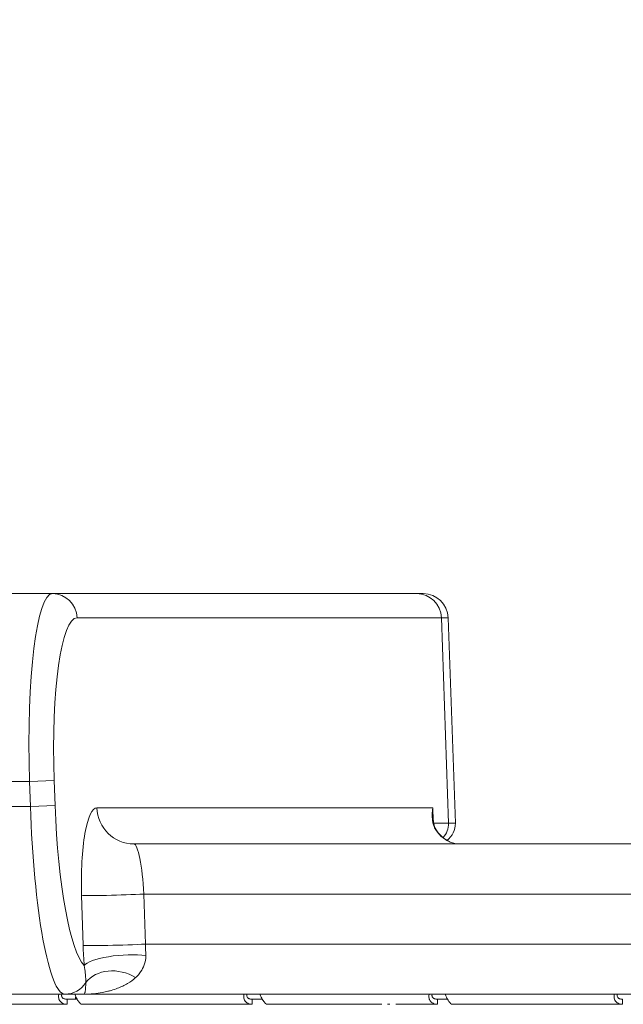
# Model space of a CAD drawing. Units: inches. Extents: x 114 to 10994, y -2 to 8186.
# Drawn here: x 4749 to 4990, y 3388 to 3782 of the extents above; entities that cross this region are included whole.
import ezdxf

# ---------------------------------------------------------------- set-up
doc = ezdxf.new("R2010")
doc.units = ezdxf.units.IN
doc.header["$MEASUREMENT"] = 0
doc.styles.get("Standard").update_dxf_attribs({"font": 'arial.ttf'})
doc.dimstyles.new('ISO-25', dxfattribs={"dimtxt": 10, "dimasz": 5, "dimexe": 1.25, "dimexo": 0.625, "dimgap": 5, "dimtad": 1, "dimtxsty": 'Standard', "dimcen": 2.5, "dimclrd": 3, "dimclre": 3, "dimclrt": 3, "dimadec": 0, "dimazin": 0, "dimtfac": 1, "dimtmove": 0, "dimatfit": 3, "dimfxl": 1, "dimarcsym": 0})

# ---------------------------------------------------------------- blocks, each defined once
blk = doc.blocks.new('*D14')
at = {"lineweight": -2, "transparency": 16777216}
for p, q in [((620.82, 7713.89), (620.82, 7835.14)), ((10913.9, 7713.89), (10913.9, 7835.14)), ((720.82, 7833.89), (10813.9, 7833.89))]:
    blk.add_line(p, q, dxfattribs=at)
at = {"transparency": 16777216}
for points in [[(720.82, 7850.56), (720.82, 7817.23), (620.82, 7833.89)], [(10813.9, 7850.56), (10813.9, 7817.23), (10913.9, 7833.89)]]:
    blk.add_solid(points, dxfattribs=at)
at = {"layer": 'Defpoints', "color": 0, "transparency": 16777216}
for p in [(10913.9, 7833.89), (10913.9, 3820.95), (620.82, 2799.45)]:
    blk.add_point(p, dxfattribs=at)
at = {"transparency": 16777216, "insert": (5767.36, 8021.54), "char_height": 250, "attachment_point": 5}
blk.add_mtext('1025', dxfattribs=at)
blk = doc.blocks.new('*D18')
at = {"lineweight": -2, "transparency": 16777216}
for p, q in [((585.55, 7685.11), (464.3, 7685.11)), ((465.55, 7585.11), (465.55, 116.03)), ((585.55, 16.03), (464.3, 16.03))]:
    blk.add_line(p, q, dxfattribs=at)
at = {"transparency": 16777216}
for points in [[(448.89, 7585.11), (482.22, 7585.11), (465.55, 7685.11)], [(448.89, 116.03), (482.22, 116.03), (465.55, 16.03)]]:
    blk.add_solid(points, dxfattribs=at)
at = {"layer": 'Defpoints', "color": 0, "transparency": 16777216}
for p in [(4978.97, 7685.11), (465.55, 16.03), (4001.61, 16.03)]:
    blk.add_point(p, dxfattribs=at)
at = {"transparency": 16777216, "insert": (278.42, 3850.57), "char_height": 250, "attachment_point": 5, "rotation": 90}
blk.add_mtext('755', dxfattribs=at)

msp = doc.modelspace()

# ---------------------------------------------------------------- linework, layer by layer
at = {"color": 0, "linetype": 'Continuous', "lineweight": 0}
for p, q in [((4698.69, 3552.326), (4762.352, 3552.326)), ((4762.352, 3552.326), (4907.895, 3552.326)), ((4910.483, 3552.326), (4907.895, 3552.326)), ((4917.738, 3542.675), (4772.194, 3542.675)), ((4917.738, 3542.675), (4920.56, 3460.606)), ((4917.738, 3542.675), (4920.477, 3542.675)), ((4920.477, 3542.675), (4923.343, 3460.606)), ((4753.195, 3477.326), (4701.527, 3477.326)), ((4753.195, 3477.326), (4763.037, 3477.675)), ((4753.55, 3467.326), (4753.195, 3477.326)), ((4763.037, 3477.675), (4763.392, 3467.675)), ((4701.527, 3467.326), (4753.55, 3467.326)), ((4753.55, 3467.326), (4763.392, 3467.675)), ((4914.374, 3466.803), (4780.112, 3466.803)), ((4914.374, 3466.803), (4914.533, 3461.62)), ((4914.687, 3460.606), (4920.56, 3460.606)), ((4923.343, 3460.606), (4920.56, 3460.606)), ((4794.875, 3452.326), (5191.388, 3452.326)), ((4774.602, 3411.803), (4773.991, 3431.803)), ((5183.501, 3432.326), (4798.849, 3432.326)), ((4798.849, 3432.326), (4799.461, 3412.326)), ((4799.461, 3412.326), (5176.093, 3412.326)), ((4767.316, 3392.326), (4698.69, 3392.326)), ((4774.972, 3392.326), (4767.316, 3392.326)), ((4771.524, 3391.27), (4771.524, 3390.27)), ((4771.692, 3391.27), (4771.524, 3391.27)), ((5169.153, 3392.326), (4774.972, 3392.326)), ((4768.166, 3388.27), (4680.284, 3388.27)), ((4767.956, 3388.274), (4767.956, 3388.274)), ((4768.166, 3390.27), (4772.216, 3390.27)), ((4768.166, 3390.27), (4768.166, 3390.123)), ((4768.166, 3390.123), (4768.166, 3388.27)), ((4842.164, 3388.27), (4774.188, 3388.27)), ((4842.164, 3390.27), (4846.215, 3390.27)), ((4842.164, 3390.27), (4842.164, 3390.123)), ((4842.164, 3390.123), (4842.164, 3388.27)), ((4848.186, 3388.27), (4893.976, 3388.27)), ((4896.238, 3388.27), (4897.158, 3388.27)), ((4899.551, 3388.27), (4916.162, 3388.27)), ((4915.953, 3388.274), (4915.953, 3388.274)), ((4916.162, 3390.27), (4920.213, 3390.27)), ((4916.162, 3390.27), (4916.162, 3390.123)), ((4916.162, 3390.123), (4916.162, 3388.27)), ((4922.184, 3388.27), (4990.161, 3388.27)), ((4967.78, 3388.27), (4967.78, 3388.27)), ((4990.161, 3390.27), (4990.161, 3390.123)), ((4990.161, 3390.123), (4990.161, 3388.27))]:
    msp.add_line(p, q, dxfattribs=at)
for centre, radius, start, end in [((4910.483, 3542.326), 10, 2, 90), ((4915.348, 3460.326), 8, 304.95943, 2)]:
    msp.add_arc(centre, radius, start, end, dxfattribs=at)
at = {"color": 0, "linetype": 'Continuous', "lineweight": 0, "extrusion": (0, 0, -1)}
for centre, major_axis, ratio, start_param, end_param in [((4764.656, 3477.326), (-2.36, 74.999), 0.1526691, -1.5659925, 0.0048038), ((4765.011, 3467.326), (-2.36, 74.999), 0.1526691, -3.1367889, -1.5659925), ((4781.181, 3431.803), (-1.117, 34.999), 0.2052371, -1.564249, 0.0065474), ((4794.875, 3467.326), (0, -15), 0.9848078, 0, 1.5358897), ((4906.616, 3460.466), (7.9, 1.259), 0.6626949, -0.2231683, 0), ((4909.815, 3452.341), (6.395, 4.807), 0.4793609, -0.1506715, 0), ((4925.084, 3467.326), (0, 15), 0.8166559, -3.1415927, -2.2804067), ((4795.944, 3432.326), (1.092, -19.999), 0.1448214, -3.1336822, -1.5628859), ((4788.754, 3432.326), (-14.993, -0.458), 0.0277808, -2.3086462, -0.1744936), ((4789.365, 3412.326), (-14.993, -0.458), 0.0277808, -2.3086462, -0.1744936), ((4781.792, 3411.803), (-1.117, 34.999), 0.2052371, -1.7963092, -1.564249), ((4796.556, 3412.326), (1.092, -19.999), 0.1448214, -1.5628859, -1.3308256), ((4788.082, 3388.896), (-14.058, 5.232), 0.8248957, 0.262086, 1.8080589), ((4767.316, 3402.326), (0, -10), 0.9848078, -1.0036677, 0)]:
    msp.add_ellipse(centre, major_axis=major_axis, ratio=ratio, start_param=start_param, end_param=end_param, dxfattribs=at)
at = {"color": 0, "linetype": 'Continuous', "lineweight": 0}
for centre, major_axis, ratio, start_param, end_param in [((4762.352, 3542.326), (0, 10), 0.9848078, -1.5358897, 0), ((4907.895, 3542.326), (0, 10), 0.9848078, -1.5358897, 0), ((4774.498, 3477.675), (2.379, -64.999), 0.1760985, -3.148037, -1.5772407), ((4774.853, 3467.675), (2.379, -64.999), 0.1760985, -1.5772407, -0.1888302), ((4906.781, 3459.379), (7.895, 1.294), 0.7614992, 0, 0.2541337), ((4912.686, 3460.326), (0, 8), 0.9848078, -2.3277255, -1.5358897), ((4789.804, 3404.277), (-14.953, -1.183), 0.2395706, -2.3064456, -0.1797135)]:
    msp.add_ellipse(centre, major_axis=major_axis, ratio=ratio, start_param=start_param, end_param=end_param, dxfattribs=at)
msp.add_open_spline([(3731.975, 50.63), (3136.919, 190.133), (1691.774, 1040.326), (552.91, 2067.77), (614.814, 3958.029), (1218.707, 4788.161), (3010.854, 5737.988), (3244.566, 7594.877), (5755.469, 7744.626), (7000.236, 6297.817), (8492.342, 5380.093), (11035.456, 5240.753), (10903.244, 2905.127), (10607.056, 921.622), (8335.801, 26.436), (6329.544, 899.155), (4824.14, 30.495), (3954.426, -1.521), (3731.975, 50.63)], degree=3, knots=[0, 0, 0, 0, 1911.8396516, 4094.0375119, 4739.0375119, 6921.2353722, 7883.2597579, 10636.1859189, 10951.4420978, 12657.4022581, 15183.898992, 16988.0835282, 18861.4931424, 20953.689145, 22773.1128867, 25219.7571116, 26983.575714, 27698.2848, 27698.2848, 27698.2848, 27698.2848])
for points, knots in [([(4914.136, 3462.852), (4914.123, 3463.014), (4914.113, 3463.176), (4914.094, 3463.6), (4914.091, 3463.861), (4914.1, 3464.544), (4914.124, 3464.966), (4914.214, 3465.86), (4914.283, 3466.331), (4914.374, 3466.803)], [-0.8018239, -0.8018239, -0.8018239, -0.8018239, -0.70124714, -0.70124714, -0.54032432, -0.54032432, -0.28284781, -0.28284781, 0.00279018, 0.00279018, 0.00279018, 0.00279018]), ([(4914.374, 3466.803), (4914.344, 3466.073), (4914.331, 3465.343), (4914.337, 3464.224), (4914.344, 3463.834), (4914.356, 3463.444)], [-0.00279018, -0.00279018, -0.00279018, -0.00279018, 0.28284781, 0.28284781, 0.43604801, 0.43604801, 0.43604801, 0.43604801]), ([(4914.174, 3462.144), (4914.172, 3462.184), (4914.17, 3462.224), (4914.166, 3462.3), (4914.164, 3462.337), (4914.161, 3462.396), (4914.16, 3462.419), (4914.159, 3462.457), (4914.158, 3462.471), (4914.156, 3462.515), (4914.154, 3462.544), (4914.151, 3462.622), (4914.148, 3462.67), (4914.143, 3462.763), (4914.14, 3462.807), (4914.136, 3462.852)], [0, 0, 0, 0, 0.02881476, 0.02881476, 0.05478862, 0.05478862, 0.07102229, 0.07102229, 0.08116833, 0.08116833, 0.10146041, 0.10146041, 0.13392774, 0.13392774, 0.16233665, 0.16233665, 0.16233665, 0.16233665]), ([(4915.791, 3457.553), (4915.404, 3458.105), (4915.089, 3458.676), (4914.629, 3459.749), (4914.471, 3460.252), (4914.297, 3461.031), (4914.25, 3461.324), (4914.198, 3461.79), (4914.185, 3461.966), (4914.174, 3462.144)], [0, 0, 0, 0, 0.3619359, 0.3619359, 0.688188, 0.688188, 0.8920955, 0.8920955, 1.0195377, 1.0195377, 1.0195377, 1.0195377]), ([(4914.356, 3463.444), (4914.359, 3463.327), (4914.364, 3463.21), (4914.377, 3462.977), (4914.385, 3462.861), (4914.404, 3462.63), (4914.414, 3462.515), (4914.439, 3462.287), (4914.452, 3462.174), (4914.482, 3461.948), (4914.499, 3461.836), (4914.516, 3461.725)], [0.43604801, 0.43604801, 0.43604801, 0.43604801, 0.50920319, 0.50920319, 0.58235837, 0.58235837, 0.65551354, 0.65551354, 0.72866872, 0.72866872, 0.8018239, 0.8018239, 0.8018239, 0.8018239]), ([(4914.516, 3461.725), (4914.535, 3461.609), (4914.55, 3461.506), (4914.578, 3461.324), (4914.589, 3461.244), (4914.611, 3461.099), (4914.62, 3461.034), (4914.638, 3460.917), (4914.646, 3460.863), (4914.661, 3460.763), (4914.668, 3460.717), (4914.676, 3460.674)], [-0.16233665, -0.16233665, -0.16233665, -0.16233665, -0.12986932, -0.12986932, -0.09740199, -0.09740199, -0.06493466, -0.06493466, -0.03246733, -0.03246733, 0, 0, 0, 0]), ([(4914.676, 3460.674), (4914.72, 3460.4), (4914.76, 3460.205), (4914.864, 3459.789), (4914.926, 3459.58), (4915.083, 3459.137), (4915.177, 3458.904), (4915.404, 3458.421), (4915.537, 3458.171), (4915.843, 3457.663), (4916.016, 3457.405), (4916.21, 3457.148)], [-1.0195377, -1.0195377, -1.0195377, -1.0195377, -0.8156302, -0.8156302, -0.6117226, -0.6117226, -0.4078151, -0.4078151, -0.2039075, -0.2039075, 0, 0, 0, 0]), ([(4916.21, 3457.148), (4916.695, 3456.503), (4917.219, 3455.918), (4918.323, 3454.879), (4918.902, 3454.425), (4920.092, 3453.652), (4920.703, 3453.333), (4921.94, 3452.826), (4922.566, 3452.638), (4923.823, 3452.388), (4924.454, 3452.326), (4925.084, 3452.326)], [0.70961038, 0.70961038, 0.70961038, 0.70961038, 0.88184757, 0.88184757, 1.05408476, 1.05408476, 1.22632195, 1.22632195, 1.39855914, 1.39855914, 1.57079633, 1.57079633, 1.57079633, 1.57079633]), ([(4799.629, 3407.727), (4799.654, 3406.396), (4799.408, 3405.132), (4798.642, 3402.972), (4798.154, 3402.049), (4797.219, 3400.689), (4796.825, 3400.201), (4796.139, 3399.464), (4795.865, 3399.194), (4795.581, 3398.938)], [-2.0325535, -2.0325535, -2.0325535, -2.0325535, -1.310997, -1.310997, -0.6605799, -0.6605799, -0.2540692, -0.2540692, 0, 0, 0, 0]), ([(4775.622, 3396.954), (4775.632, 3397.134), (4775.638, 3397.327), (4775.643, 3397.863), (4775.635, 3398.228), (4775.588, 3399.266), (4775.533, 3399.991), (4775.354, 3401.703), (4775.221, 3402.715), (4775.041, 3403.753)], [0, 0, 0, 0, 0.2540692, 0.2540692, 0.6605799, 0.6605799, 1.310997, 1.310997, 2.0325535, 2.0325535, 2.0325535, 2.0325535]), ([(4795.581, 3398.938), (4794.591, 3398.043), (4793.514, 3397.278), (4791.103, 3395.848), (4789.753, 3395.214), (4787.523, 3394.354), (4786.656, 3394.065), (4785.338, 3393.683), (4784.897, 3393.564), (4783.743, 3393.278), (4783.028, 3393.124), (4781.161, 3392.778), (4780.003, 3392.618), (4777.553, 3392.386), (4776.26, 3392.326), (4774.972, 3392.326)], [0, 0, 0, 0, 0.8866583, 0.8866583, 1.8999822, 1.8999822, 2.5333095, 2.5333095, 2.8499732, 2.8499732, 3.3566351, 3.3566351, 4.1672942, 4.1672942, 5.0666191, 5.0666191, 5.0666191, 5.0666191]), ([(4774.972, 3392.326), (4775.026, 3392.326), (4775.081, 3392.368), (4775.183, 3392.53), (4775.23, 3392.642), (4775.304, 3392.885), (4775.331, 3392.993), (4775.375, 3393.193), (4775.391, 3393.276), (4775.438, 3393.543), (4775.468, 3393.746), (4775.537, 3394.348), (4775.574, 3394.792), (4775.618, 3395.792), (4775.629, 3396.328), (4775.622, 3396.954)], [-5.0666191, -5.0666191, -5.0666191, -5.0666191, -4.1672942, -4.1672942, -3.3566351, -3.3566351, -2.8499732, -2.8499732, -2.5333095, -2.5333095, -1.8999822, -1.8999822, -0.8866583, -0.8866583, 0, 0, 0, 0]), ([(4764.829, 3392.326), (4764.745, 3391.907), (4764.724, 3391.502), (4764.759, 3391.126), (4764.785, 3390.843), (4764.843, 3390.577), (4764.929, 3390.329), (4764.973, 3390.206), (4765.023, 3390.087), (4765.08, 3389.973), (4765.108, 3389.917), (4765.139, 3389.861), (4765.17, 3389.807), (4765.186, 3389.78), (4765.203, 3389.753), (4765.219, 3389.727), (4765.236, 3389.701), (4765.254, 3389.674), (4765.271, 3389.649), (4765.54, 3389.254), (4765.924, 3388.908), (4766.413, 3388.662), (4766.903, 3388.416), (4767.497, 3388.27), (4768.166, 3388.27)], [0.08369226, 0.08369226, 0.08369226, 0.08369226, 0.25, 0.25, 0.25, 0.375, 0.375, 0.375, 0.4375, 0.4375, 0.4375, 0.46875, 0.46875, 0.46875, 0.484375, 0.484375, 0.484375, 0.5, 0.5, 0.5, 0.75, 0.75, 0.75, 1, 1, 1, 1]), ([(4766.066, 3392.326), (4766.029, 3392.192), (4766.004, 3392.057), (4765.991, 3391.817), (4765.994, 3391.713), (4766.024, 3391.512), (4766.049, 3391.415), (4766.121, 3391.23), (4766.166, 3391.144), (4766.335, 3390.898), (4766.487, 3390.759), (4766.759, 3390.586), (4766.859, 3390.534), (4767.136, 3390.416), (4767.32, 3390.363), (4767.724, 3390.288), (4767.944, 3390.27), (4768.166, 3390.27)], [-0.39038232, -0.39038232, -0.39038232, -0.39038232, -0.34241718, -0.34241718, -0.30552741, -0.30552741, -0.26957426, -0.26957426, -0.23472149, -0.23472149, -0.16492958, -0.16492958, -0.12819181, -0.12819181, -0.0677501, -0.0677501, 0, 0, 0, 0]), ([(4774.188, 3388.27), (4773.975, 3388.27), (4773.717, 3388.405), (4773.447, 3388.646), (4773.311, 3388.767), (4773.173, 3388.913), (4773.033, 3389.081), (4772.963, 3389.165), (4772.893, 3389.254), (4772.822, 3389.348), (4772.787, 3389.395), (4772.752, 3389.443), (4772.717, 3389.493), (4772.7, 3389.517), (4772.682, 3389.542), (4772.664, 3389.567), (4772.647, 3389.592), (4772.629, 3389.619), (4772.612, 3389.643), (4772.342, 3390.038), (4772.053, 3390.525), (4771.778, 3391.089), (4771.592, 3391.471), (4771.412, 3391.888), (4771.249, 3392.326)], [0, 0, 0, 0, 0.25, 0.25, 0.25, 0.375, 0.375, 0.375, 0.4375, 0.4375, 0.4375, 0.46875, 0.46875, 0.46875, 0.484375, 0.484375, 0.484375, 0.5, 0.5, 0.5, 0.75, 0.75, 0.75, 0.91900574, 0.91900574, 0.91900574, 0.91900574]), ([(4838.828, 3392.326), (4838.744, 3391.907), (4838.722, 3391.502), (4838.757, 3391.126), (4838.783, 3390.843), (4838.841, 3390.577), (4838.928, 3390.329), (4838.971, 3390.206), (4839.021, 3390.087), (4839.078, 3389.973), (4839.107, 3389.917), (4839.137, 3389.861), (4839.169, 3389.807), (4839.185, 3389.78), (4839.201, 3389.753), (4839.218, 3389.727), (4839.234, 3389.701), (4839.252, 3389.674), (4839.269, 3389.649), (4839.397, 3389.46), (4839.552, 3389.283), (4839.732, 3389.123)], [0.08369226, 0.08369226, 0.08369226, 0.08369226, 0.25, 0.25, 0.25, 0.375, 0.375, 0.375, 0.4375, 0.4375, 0.4375, 0.46875, 0.46875, 0.46875, 0.484375, 0.484375, 0.484375, 0.5, 0.5, 0.5, 0.61928162, 0.61928162, 0.61928162, 0.61928162]), ([(4840.064, 3392.326), (4840.027, 3392.192), (4840.003, 3392.057), (4839.989, 3391.817), (4839.993, 3391.713), (4840.022, 3391.512), (4840.047, 3391.415), (4840.119, 3391.23), (4840.165, 3391.144), (4840.334, 3390.898), (4840.486, 3390.759), (4840.757, 3390.586), (4840.857, 3390.534), (4841.134, 3390.416), (4841.319, 3390.363), (4841.722, 3390.288), (4841.942, 3390.27), (4842.164, 3390.27)], [-0.39038229, -0.39038229, -0.39038229, -0.39038229, -0.34241717, -0.34241717, -0.3055274, -0.3055274, -0.26957425, -0.26957425, -0.23472149, -0.23472149, -0.16492958, -0.16492958, -0.12819181, -0.12819181, -0.0677501, -0.0677501, 0, 0, 0, 0]), ([(4848.186, 3388.27), (4847.973, 3388.27), (4847.716, 3388.405), (4847.445, 3388.646), (4847.31, 3388.767), (4847.171, 3388.913), (4847.031, 3389.081), (4846.961, 3389.165), (4846.891, 3389.254), (4846.821, 3389.348), (4846.786, 3389.395), (4846.75, 3389.443), (4846.715, 3389.493), (4846.698, 3389.517), (4846.68, 3389.542), (4846.663, 3389.567), (4846.645, 3389.592), (4846.627, 3389.619), (4846.61, 3389.643), (4846.341, 3390.038), (4846.052, 3390.525), (4845.776, 3391.089), (4845.59, 3391.471), (4845.411, 3391.888), (4845.247, 3392.326)], [0, 0, 0, 0, 0.25, 0.25, 0.25, 0.375, 0.375, 0.375, 0.4375, 0.4375, 0.4375, 0.46875, 0.46875, 0.46875, 0.484375, 0.484375, 0.484375, 0.5, 0.5, 0.5, 0.75, 0.75, 0.75, 0.91900574, 0.91900574, 0.91900574, 0.91900574]), ([(4912.826, 3392.326), (4912.742, 3391.907), (4912.72, 3391.502), (4912.755, 3391.126), (4912.782, 3390.843), (4912.84, 3390.577), (4912.926, 3390.329), (4912.969, 3390.206), (4913.02, 3390.087), (4913.077, 3389.973), (4913.105, 3389.917), (4913.135, 3389.861), (4913.167, 3389.807), (4913.183, 3389.78), (4913.199, 3389.753), (4913.216, 3389.727), (4913.233, 3389.701), (4913.251, 3389.674), (4913.267, 3389.649), (4913.396, 3389.46), (4913.55, 3389.283), (4913.73, 3389.123)], [0.08369226, 0.08369226, 0.08369226, 0.08369226, 0.25, 0.25, 0.25, 0.375, 0.375, 0.375, 0.4375, 0.4375, 0.4375, 0.46875, 0.46875, 0.46875, 0.484375, 0.484375, 0.484375, 0.5, 0.5, 0.5, 0.61928165, 0.61928165, 0.61928165, 0.61928165]), ([(4914.063, 3392.326), (4914.025, 3392.192), (4914.001, 3392.057), (4913.987, 3391.817), (4913.991, 3391.713), (4914.021, 3391.512), (4914.046, 3391.415), (4914.117, 3391.23), (4914.163, 3391.144), (4914.332, 3390.898), (4914.484, 3390.759), (4914.756, 3390.586), (4914.856, 3390.534), (4915.133, 3390.416), (4915.317, 3390.363), (4915.72, 3390.288), (4915.941, 3390.27), (4916.162, 3390.27)], [-0.39038226, -0.39038226, -0.39038226, -0.39038226, -0.34241716, -0.34241716, -0.30552739, -0.30552739, -0.26957424, -0.26957424, -0.23472148, -0.23472148, -0.16492958, -0.16492958, -0.12819181, -0.12819181, -0.0677501, -0.0677501, 0, 0, 0, 0]), ([(4922.184, 3388.27), (4921.971, 3388.27), (4921.714, 3388.405), (4921.443, 3388.646), (4921.308, 3388.767), (4921.169, 3388.913), (4921.029, 3389.081), (4920.959, 3389.165), (4920.889, 3389.254), (4920.819, 3389.348), (4920.784, 3389.395), (4920.749, 3389.443), (4920.714, 3389.493), (4920.696, 3389.517), (4920.679, 3389.542), (4920.661, 3389.567), (4920.644, 3389.592), (4920.625, 3389.619), (4920.609, 3389.643), (4920.339, 3390.038), (4920.05, 3390.525), (4919.775, 3391.089), (4919.589, 3391.471), (4919.409, 3391.888), (4919.246, 3392.326)], [0, 0, 0, 0, 0.25, 0.25, 0.25, 0.375, 0.375, 0.375, 0.4375, 0.4375, 0.4375, 0.46875, 0.46875, 0.46875, 0.484375, 0.484375, 0.484375, 0.5, 0.5, 0.5, 0.75, 0.75, 0.75, 0.91900574, 0.91900574, 0.91900574, 0.91900574]), ([(4986.824, 3392.326), (4986.74, 3391.907), (4986.719, 3391.502), (4986.754, 3391.126), (4986.78, 3390.843), (4986.838, 3390.577), (4986.924, 3390.329), (4986.968, 3390.206), (4987.018, 3390.087), (4987.075, 3389.973), (4987.103, 3389.917), (4987.134, 3389.861), (4987.165, 3389.807), (4987.181, 3389.78), (4987.198, 3389.753), (4987.214, 3389.727), (4987.231, 3389.701), (4987.249, 3389.674), (4987.266, 3389.649), (4987.394, 3389.46), (4987.549, 3389.283), (4987.728, 3389.123)], [0.08369226, 0.08369226, 0.08369226, 0.08369226, 0.25, 0.25, 0.25, 0.375, 0.375, 0.375, 0.4375, 0.4375, 0.4375, 0.46875, 0.46875, 0.46875, 0.484375, 0.484375, 0.484375, 0.5, 0.5, 0.5, 0.61928168, 0.61928168, 0.61928168, 0.61928168]), ([(4988.061, 3392.326), (4988.024, 3392.192), (4987.999, 3392.057), (4987.986, 3391.817), (4987.989, 3391.713), (4988.019, 3391.512), (4988.044, 3391.415), (4988.116, 3391.23), (4988.161, 3391.144), (4988.33, 3390.898), (4988.482, 3390.759), (4988.754, 3390.586), (4988.854, 3390.534), (4989.131, 3390.416), (4989.315, 3390.363), (4989.719, 3390.288), (4989.939, 3390.27), (4990.161, 3390.27)], [-0.39038223, -0.39038223, -0.39038223, -0.39038223, -0.34241715, -0.34241715, -0.30552738, -0.30552738, -0.26957423, -0.26957423, -0.23472147, -0.23472147, -0.16492957, -0.16492957, -0.1281918, -0.1281918, -0.06775009, -0.06775009, 0, 0, 0, 0]), ([(4839.732, 3389.123), (4839.929, 3388.947), (4840.156, 3388.791), (4840.412, 3388.662), (4840.901, 3388.416), (4841.495, 3388.27), (4842.164, 3388.27)], [0.61928162, 0.61928162, 0.61928162, 0.61928162, 0.75, 0.75, 0.75, 1, 1, 1, 1]), ([(4913.73, 3389.123), (4913.927, 3388.947), (4914.154, 3388.791), (4914.41, 3388.662), (4914.899, 3388.416), (4915.494, 3388.27), (4916.162, 3388.27)], [0.61928165, 0.61928165, 0.61928165, 0.61928165, 0.75, 0.75, 0.75, 1, 1, 1, 1]), ([(4987.728, 3389.123), (4987.925, 3388.947), (4988.153, 3388.791), (4988.408, 3388.662), (4988.898, 3388.416), (4989.492, 3388.27), (4990.161, 3388.27)], [0.61928168, 0.61928168, 0.61928168, 0.61928168, 0.75, 0.75, 0.75, 1, 1, 1, 1])]:
    msp.add_open_spline(points, degree=3, knots=knots, dxfattribs=at)
msp.add_open_spline([(4989.952, 3388.27), (4989.952, 3388.27), (4989.952, 3388.27), (4989.952, 3388.27)], degree=3, dxfattribs=at)

# ---------------------------------------------------------------- dimensions: what is measured, and where the dimension line sits
dim = msp.add_linear_dim(base=(10913.9, 7833.892), p1=(620.816, 2799.446), p2=(10913.9, 3820.945), text='1025', dimstyle='ISO-25', override={"dimtxt": 250, "dimasz": 100, "dimgap": 60, "dimtad": 2, "dimclrd": 256, "dimclre": 256, "dimclrt": 256, "dimfxl": 120, "dimfxlon": 1})
dim.commit()
dim.dimension.update_dxf_attribs({"geometry": '*D14', "text_midpoint": (5767.358, 8021.535)})
dim = msp.add_linear_dim(base=(465.552, 16.027), p1=(4978.972, 7685.108), p2=(4001.611, 16.027), angle=90, text='755', dimstyle='ISO-25', override={"dimtxt": 250, "dimasz": 100, "dimgap": 60, "dimtad": 2, "dimclrd": 256, "dimclre": 256, "dimclrt": 256, "dimfxl": 120, "dimfxlon": 1})
dim.commit()
dim.dimension.update_dxf_attribs({"geometry": '*D18', "text_midpoint": (465.552, 3850.568), "dimtype": 160})

doc.saveas('drawing.dxf')
